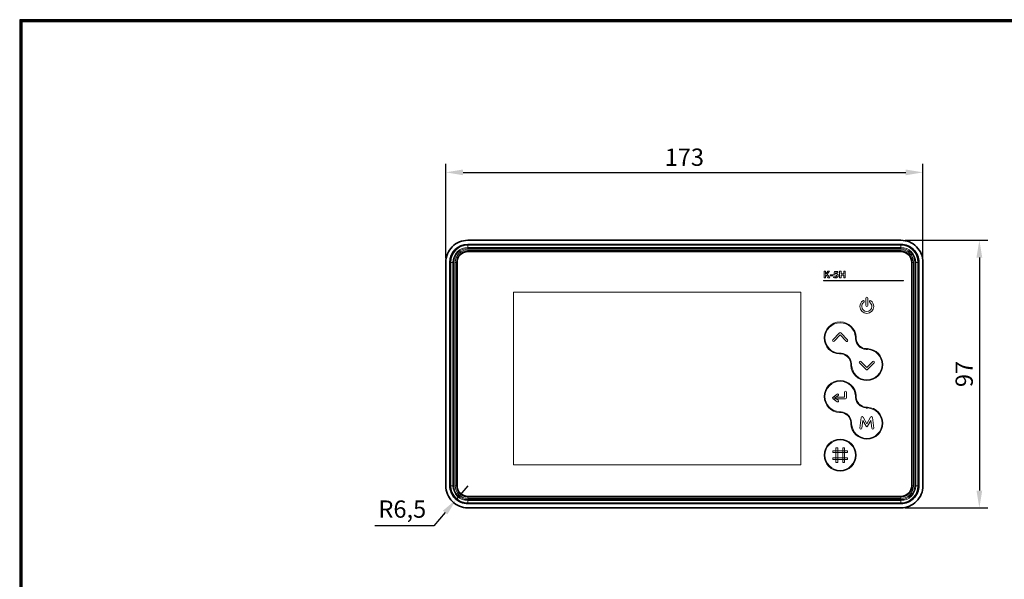
# Model space of a CAD drawing. Extents: x 1460 to 2675, y 366 to 772.
# Drawn here: x 1460 to 1817, y 569 to 772 of the extents above; entities that cross this region are included whole.
import ezdxf

# ---------------------------------------------------------------- set-up
doc = ezdxf.new("R2010")
doc.units = 0
doc.layers.add('Layer 1', color=7, linetype='Continuous')
doc.layers.add('수치', color=1, linetype='Continuous')
doc.dimstyles.get("Standard").update_dxf_attribs({"dimtxt": 0.18, "dimasz": 0.18, "dimexe": 0.18, "dimexo": 0.0625, "dimgap": 0.09, "dimtad": 0, "dimtih": 1, "dimtoh": 1, "dimdec": 4, "dimzin": 0, "dimdsep": 46, "dimtxsty": 'Standard', "dimcen": 0.09, "dimadec": 0, "dimazin": 0, "dimtfac": 1, "dimtdec": 4, "dimtofl": 0, "dimtmove": 0, "dimatfit": 3, "dimfxl": 0, "dimtolj": 1, "dimtzin": 0, "dimarcsym": 0})

# ---------------------------------------------------------------- blocks, each defined once
blk = doc.blocks.new('*D24')
at = {"layer": 'Defpoints', "color": 0}
for p in [(1779.38, 692.09), (1779.38, 595.09), (1807.82, 595.09)]:
    blk.add_point(p, dxfattribs=at)
at = {"layer": '수치', "color": 0, "lineweight": -2}
for p, q in [((1780.94, 692.09), (1810.94, 692.09)), ((1807.82, 685.84), (1807.82, 601.34)), ((1780.94, 595.09), (1810.94, 595.09))]:
    blk.add_line(p, q, dxfattribs=at)
at = {"layer": '수치', "color": 0}
for points in [[(1808.86, 685.84), (1806.77, 685.84), (1807.82, 692.09)], [(1806.77, 601.34), (1808.86, 601.34), (1807.82, 595.09)]]:
    blk.add_solid(points, dxfattribs=at)
at = {"layer": '수치', "color": 0, "insert": (1803.12, 643.59), "char_height": 6.266, "attachment_point": 5, "rotation": 90}
blk.add_mtext('97', dxfattribs=at)
blk = doc.blocks.new('*D25')
at = {"layer": 'Defpoints', "color": 0}
for p in [(1787.38, 716.71), (1614.38, 684.09), (1787.38, 684.09)]:
    blk.add_point(p, dxfattribs=at)
at = {"layer": '수치', "color": 0, "lineweight": -2}
for p, q in [((1614.38, 685.65), (1614.38, 719.83)), ((1787.38, 685.65), (1787.38, 719.83)), ((1620.63, 716.71), (1781.13, 716.71))]:
    blk.add_line(p, q, dxfattribs=at)
at = {"layer": '수치', "color": 0}
for points in [[(1620.63, 717.75), (1620.63, 715.67), (1614.38, 716.71)], [(1781.13, 715.67), (1781.13, 717.75), (1787.38, 716.71)]]:
    blk.add_solid(points, dxfattribs=at)
at = {"layer": '수치', "color": 0, "insert": (1700.88, 721.4), "char_height": 6.266, "attachment_point": 5}
blk.add_mtext('173', dxfattribs=at)
blk = doc.blocks.new('*D26')
at = {"layer": 'Defpoints', "color": 0}
for p in [(1622.38, 603.09), (1618.18, 598.13)]:
    blk.add_point(p, dxfattribs=at)
at = {"layer": '수치', "color": 0, "lineweight": -2}
for p, q in [((1622.38, 603.09), (1618.18, 598.13)), ((1614.14, 593.36), (1610.11, 588.59)), ((1610.11, 588.59), (1588.7, 588.59))]:
    blk.add_line(p, q, dxfattribs=at)
at = {"layer": '수치', "color": 0}
blk.add_solid([(1613.35, 594.03), (1614.94, 592.68), (1618.18, 598.13)], dxfattribs=at)
at = {"layer": '수치', "color": 0, "insert": (1598.62, 593.8), "char_height": 6.266, "attachment_point": 5}
blk.add_mtext('R6,5', dxfattribs=at)

msp = doc.modelspace()

# ---------------------------------------------------------------- linework, layer by layer
for p, q in [((1459.921, 772.075), (1459.921, 366.224)), ((2051.602, 772.075), (1459.921, 772.075)), ((1460.069, 771.927), (1460.069, 366.372)), ((2051.453, 771.927), (1460.069, 771.927)), ((1460.218, 771.778), (1460.218, 366.521)), ((2051.305, 771.778), (1460.218, 771.778)), ((1460.367, 771.629), (1460.367, 366.67)), ((2051.156, 771.629), (1460.367, 771.629)), ((1460.515, 771.481), (1460.515, 366.818)), ((2051.007, 771.481), (1460.515, 771.481)), ((1460.664, 771.332), (1460.664, 366.967)), ((2050.859, 771.332), (1460.664, 771.332))]:
    msp.add_line(p, q)
at = {"color": 7, "lineweight": 13, "ltscale": 0.004524}
for p, q in [((1622.381, 690.407), (1622.381, 690.588)), ((1779.381, 690.407), (1779.381, 690.588)), ((1616.062, 684.088), (1615.881, 684.088)), ((1785.7, 684.088), (1785.881, 684.088)), ((1616.062, 603.088), (1615.881, 603.088)), ((1785.7, 603.088), (1785.881, 603.088)), ((1622.381, 596.769), (1622.381, 596.588)), ((1779.381, 596.769), (1779.381, 596.588))]:
    msp.add_line(p, q, dxfattribs=at)
at = {"color": 7, "lineweight": 13, "ltscale": 0.003644}
for p, q in [((1622.381, 690.407), (1622.381, 690.261)), ((1779.381, 690.407), (1779.381, 690.261)), ((1616.062, 684.088), (1616.208, 684.088)), ((1785.7, 684.088), (1785.554, 684.088)), ((1616.062, 603.088), (1616.208, 603.088)), ((1785.7, 603.088), (1785.554, 603.088)), ((1622.381, 596.769), (1622.381, 596.915)), ((1779.381, 596.769), (1779.381, 596.915))]:
    msp.add_line(p, q, dxfattribs=at)
at = {"color": 7, "lineweight": 13}
for p, q in [((1622.381, 690.407), (1779.381, 690.407)), ((1622.381, 690.261), (1779.381, 690.261)), ((1779.381, 689.488), (1622.381, 689.488)), ((1779.381, 689.134), (1622.381, 689.134)), ((1779.381, 688.678), (1622.381, 688.678)), ((1779.381, 688.178), (1622.381, 688.178)), ((1616.062, 684.088), (1616.062, 603.088)), ((1616.208, 684.088), (1616.208, 603.088)), ((1616.981, 603.088), (1616.981, 684.088)), ((1617.335, 603.088), (1617.335, 684.088)), ((1617.791, 603.088), (1617.791, 684.088)), ((1618.291, 603.088), (1618.291, 684.088)), ((1783.472, 603.088), (1783.472, 684.088)), ((1783.971, 603.088), (1783.971, 684.088)), ((1784.428, 684.088), (1784.428, 603.088)), ((1784.781, 684.088), (1784.781, 603.088)), ((1785.554, 684.088), (1785.554, 603.088)), ((1785.7, 684.088), (1785.7, 603.088)), ((1622.381, 598.997), (1779.381, 598.997)), ((1622.381, 598.498), (1779.381, 598.498)), ((1779.381, 598.041), (1622.381, 598.041)), ((1779.381, 597.688), (1622.381, 597.688)), ((1779.381, 596.915), (1622.381, 596.915)), ((1779.381, 596.769), (1622.381, 596.769))]:
    msp.add_line(p, q, dxfattribs=at)
at = {"color": 7, "lineweight": 13, "ltscale": 0.019328}
for p, q in [((1622.381, 689.488), (1622.381, 690.261)), ((1779.381, 689.488), (1779.381, 690.261)), ((1622.381, 597.688), (1622.381, 596.915)), ((1779.381, 597.688), (1779.381, 596.915))]:
    msp.add_line(p, q, dxfattribs=at)
at = {"color": 7, "lineweight": 13, "ltscale": 0.008839}
for p, q in [((1622.381, 689.488), (1622.381, 689.134)), ((1779.381, 689.488), (1779.381, 689.134)), ((1616.981, 684.088), (1617.335, 684.088)), ((1784.781, 684.088), (1784.428, 684.088)), ((1616.981, 603.088), (1617.335, 603.088)), ((1784.781, 603.088), (1784.428, 603.088)), ((1622.381, 597.688), (1622.381, 598.041)), ((1779.381, 597.688), (1779.381, 598.041))]:
    msp.add_line(p, q, dxfattribs=at)
at = {"color": 7, "lineweight": 13, "ltscale": 0.012483}
for p, q in [((1622.381, 688.178), (1622.381, 688.678)), ((1779.381, 688.178), (1779.381, 688.678)), ((1618.291, 684.088), (1617.791, 684.088)), ((1783.472, 684.088), (1783.971, 684.088)), ((1618.291, 603.088), (1617.791, 603.088)), ((1783.472, 603.088), (1783.971, 603.088)), ((1622.381, 598.997), (1622.381, 598.498)), ((1779.381, 598.997), (1779.381, 598.498))]:
    msp.add_line(p, q, dxfattribs=at)
at = {"color": 7, "lineweight": 13, "ltscale": 0.002261}
for p, q in [((1622.381, 688.178), (1622.381, 688.088)), ((1779.381, 688.178), (1779.381, 688.088)), ((1618.291, 684.088), (1618.381, 684.088)), ((1783.472, 684.088), (1783.381, 684.088)), ((1618.291, 603.088), (1618.381, 603.088)), ((1783.472, 603.088), (1783.381, 603.088)), ((1622.381, 598.997), (1622.381, 599.088)), ((1779.381, 598.997), (1779.381, 599.088))]:
    msp.add_line(p, q, dxfattribs=at)
at = {"color": 7, "lineweight": 35}
for p, q in [((1779.381, 688.088), (1622.381, 688.088)), ((1622.381, 687.988), (1779.381, 687.988)), ((1618.381, 684.088), (1618.381, 603.088)), ((1618.481, 684.088), (1618.481, 603.088)), ((1783.281, 603.088), (1783.281, 684.088)), ((1783.381, 684.088), (1783.381, 603.088)), ((1779.381, 599.188), (1622.381, 599.188)), ((1779.381, 599.088), (1622.381, 599.088))]:
    msp.add_line(p, q, dxfattribs=at)
at = {"color": 7, "lineweight": 13, "ltscale": 0.019329}
for p, q in [((1616.981, 684.088), (1616.208, 684.088)), ((1784.781, 684.088), (1785.554, 684.088)), ((1616.981, 603.088), (1616.208, 603.088)), ((1784.781, 603.088), (1785.554, 603.088))]:
    msp.add_line(p, q, dxfattribs=at)
at = {"color": 3, "lineweight": 35}
msp.add_lwpolyline([(1787.381, 603.088), (1787.381, 684.088, 0.4142136), (1779.381, 692.088), (1622.381, 692.088, 0.4142136), (1614.381, 684.088), (1614.381, 603.088, 0.4142136), (1622.381, 595.088), (1779.381, 595.088, 0.4142136)], format="xyb", close=True, dxfattribs=at)
at = {"color": 7, "lineweight": 35}
msp.add_lwpolyline([(1785.881, 603.088), (1785.881, 684.088, 0.4142136), (1779.381, 690.588), (1622.381, 690.588, 0.4142135), (1615.881, 684.088), (1615.881, 603.088, 0.4142136), (1622.381, 596.588), (1779.381, 596.588, 0.4142136)], format="xyb", close=True, dxfattribs=at)
at = {"color": 7, "lineweight": 13}
for centre, radius, start, end in [((1622.381, 684.088), 6.319, 90, 179.99999), ((1622.381, 684.088), 6.173, 90, 179.99999), ((1622.381, 684.088), 5.4, 90, 179.99999), ((1622.381, 684.088), 5.047, 90.00035, 180.00001), ((1779.381, 684.088), 6.319, 0, 90), ((1779.381, 684.088), 6.173, 0, 90), ((1779.381, 684.088), 5.4, 0, 90), ((1779.381, 684.088), 5.047, 359.9993, 90), ((1622.381, 684.088), 4.59, 90, 179.99999), ((1622.381, 684.088), 4.09, 90, 180.00001), ((1779.381, 684.088), 4.59, 0, 90), ((1779.381, 684.088), 4.09, 0, 90), ((1622.381, 603.088), 6.319, 179.99999, 270), ((1622.381, 603.088), 6.173, 180.00001, 270), ((1622.381, 603.088), 5.4, 180.00001, 270), ((1622.381, 603.088), 5.047, 179.99929, 270), ((1622.381, 603.088), 4.59, 180.00001, 270), ((1622.381, 603.088), 4.09, 180.00001, 270), ((1779.381, 603.088), 5.047, 269.99977, 0), ((1779.381, 603.088), 4.59, 270, 0), ((1779.381, 603.088), 6.173, 270, 0), ((1779.381, 603.088), 6.319, 270, 0), ((1779.381, 603.088), 5.4, 270, 0), ((1779.381, 603.088), 4.09, 270, 0)]:
    msp.add_arc(centre, radius, start, end, dxfattribs=at)
at = {"color": 7, "lineweight": 35}
for centre, radius, start, end in [((1622.381, 684.088), 4, 90, 180.00001), ((1622.381, 684.088), 3.9, 90, 179.99999), ((1779.381, 684.088), 4, 0, 90), ((1779.381, 684.088), 3.9, 0, 90), ((1622.381, 603.088), 4, 180.00001, 270), ((1622.381, 603.088), 3.9, 179.99999, 270), ((1779.381, 603.088), 3.9, 270, 0), ((1779.381, 603.088), 4, 270, 0)]:
    msp.add_arc(centre, radius, start, end, dxfattribs=at)
at = {"layer": 'Layer 1', "lineweight": 0}
for p, q in [((1753.704, 679.574), (1754.666, 679.574)), ((1753.704, 679.209), (1753.704, 679.574)), ((1754.666, 679.209), (1753.704, 679.209)), ((1754.666, 679.574), (1754.666, 679.209)), ((1757.123, 680.868), (1757.677, 680.868)), ((1757.123, 678.458), (1757.123, 680.868)), ((1757.677, 678.458), (1757.123, 678.458)), ((1757.677, 680.868), (1757.677, 679.942)), ((1757.677, 679.942), (1758.625, 679.942)), ((1758.625, 679.463), (1757.677, 679.463)), ((1757.677, 679.463), (1757.677, 678.458)), ((1758.625, 679.942), (1758.625, 680.868)), ((1758.625, 680.868), (1759.179, 680.868)), ((1758.625, 678.458), (1758.625, 679.463)), ((1759.179, 678.458), (1758.625, 678.458)), ((1759.179, 680.868), (1759.179, 678.458)), ((1751.301, 677.36), (1751.301, 677.53)), ((1751.301, 677.53), (1780.264, 677.53)), ((1780.264, 677.36), (1751.301, 677.36)), ((1780.264, 677.53), (1780.264, 677.36)), ((1638.879, 610.671), (1638.879, 673.232)), ((1638.879, 673.232), (1743.148, 673.232)), ((1743.148, 673.232), (1743.148, 610.671)), ((1754.709, 615.082), (1754.709, 615.763)), ((1754.709, 615.763), (1760.02, 615.763)), ((1760.02, 615.082), (1754.709, 615.082)), ((1755.772, 611.516), (1755.772, 616.826)), ((1755.772, 616.826), (1756.453, 616.826)), ((1756.453, 616.826), (1756.453, 611.516)), ((1758.276, 611.516), (1758.276, 616.826)), ((1758.276, 616.826), (1758.957, 616.826)), ((1758.957, 616.826), (1758.957, 611.516)), ((1760.02, 615.763), (1760.02, 615.082)), ((1743.148, 610.671), (1638.879, 610.671)), ((1754.709, 612.577), (1754.709, 613.259)), ((1754.709, 613.259), (1760.02, 613.259)), ((1760.02, 612.577), (1754.709, 612.577)), ((1756.453, 611.516), (1755.772, 611.516)), ((1758.957, 611.516), (1758.276, 611.516)), ((1760.02, 613.259), (1760.02, 612.577))]:
    msp.add_line(p, q, dxfattribs=at)
for points in [[(1618.481, 603.112), (1618.481, 603.112), (1618.481, 680.96), (1618.481, 680.96)], [(1751.54, 678.458), (1751.54, 678.458), (1751.54, 680.868), (1751.54, 680.868)], [(1751.54, 680.868), (1751.54, 680.868), (1752.087, 680.868), (1752.087, 680.868)], [(1752.087, 678.458), (1752.087, 678.458), (1751.54, 678.458), (1751.54, 678.458)], [(1752.087, 680.868), (1752.087, 680.868), (1752.087, 679.806), (1752.087, 679.806)], [(1752.087, 679.806), (1752.161, 679.915), (1752.228, 680.011), (1752.288, 680.094)], [(1752.302, 679.503), (1752.302, 679.503), (1752.087, 679.245), (1752.087, 679.245)], [(1752.087, 679.245), (1752.087, 679.245), (1752.087, 678.458), (1752.087, 678.458)], [(1752.288, 680.094), (1752.288, 680.094), (1752.838, 680.868), (1752.838, 680.868)], [(1752.924, 678.458), (1752.924, 678.458), (1752.302, 679.503), (1752.302, 679.503)], [(1753.525, 680.868), (1753.525, 680.868), (1752.699, 679.846), (1752.699, 679.846)], [(1752.699, 679.846), (1752.699, 679.846), (1753.572, 678.458), (1753.572, 678.458)], [(1752.838, 680.868), (1752.838, 680.868), (1753.525, 680.868), (1753.525, 680.868)], [(1753.572, 678.458), (1753.572, 678.458), (1752.924, 678.458), (1752.924, 678.458)], [(1754.966, 678.554), (1754.966, 678.554), (1755.07, 678.97), (1755.07, 678.97)], [(1755.088, 679.563), (1755.088, 679.563), (1755.242, 680.783), (1755.242, 680.783)], [(1755.242, 680.783), (1755.242, 680.783), (1756.558, 680.783), (1756.558, 680.783)], [(1755.624, 680.332), (1755.624, 680.332), (1755.574, 679.985), (1755.574, 679.985)], [(1756.558, 680.332), (1756.558, 680.332), (1755.624, 680.332), (1755.624, 680.332)], [(1756.558, 680.783), (1756.558, 680.783), (1756.558, 680.332), (1756.558, 680.332)], [(1766.68, 668.449), (1766.68, 668.449), (1766.68, 671.128), (1766.68, 671.128)], [(1767.361, 671.128), (1767.361, 671.128), (1767.361, 668.449), (1767.361, 668.449)], [(1765.56, 670.139), (1765.713, 670.249), (1765.926, 670.213), (1766.036, 670.06)], [(1766.036, 670.06), (1766.145, 669.907), (1766.109, 669.694), (1765.956, 669.585)], [(1767.021, 668.109), (1766.833, 668.109), (1766.68, 668.261), (1766.68, 668.449)], [(1767.361, 668.449), (1767.361, 668.261), (1767.209, 668.109), (1767.021, 668.109)], [(1768.085, 669.585), (1767.932, 669.694), (1767.896, 669.907), (1768.006, 670.06)], [(1768.006, 670.06), (1768.115, 670.213), (1768.328, 670.249), (1768.481, 670.139)], [(1757.366, 662.454), (1754.173, 662.454), (1751.574, 659.854), (1751.574, 656.66)], [(1751.846, 656.659), (1751.847, 659.704), (1754.323, 662.181), (1757.366, 662.181)], [(1763.146, 656.904), (1763.016, 660.018), (1760.482, 662.454), (1757.366, 662.454)], [(1757.366, 662.181), (1760.325, 662.181), (1762.741, 659.867), (1762.873, 656.909)], [(1754.706, 655.981), (1754.706, 655.981), (1757.12, 658.495), (1757.12, 658.495)], [(1757.365, 657.767), (1757.365, 657.767), (1755.197, 655.509), (1755.197, 655.509)], [(1757.12, 658.495), (1757.248, 658.628), (1757.483, 658.628), (1757.611, 658.495)], [(1759.534, 655.509), (1759.534, 655.509), (1757.365, 657.767), (1757.365, 657.767)], [(1757.611, 658.495), (1757.611, 658.495), (1760.025, 655.981), (1760.025, 655.981)], [(1763.145, 656.892), (1763.145, 656.892), (1763.146, 656.904), (1763.146, 656.904)], [(1751.574, 656.66), (1751.574, 653.548), (1754.005, 651.015), (1757.114, 650.88)], [(1757.112, 651.153), (1754.158, 651.288), (1751.846, 653.704), (1751.846, 656.659)], [(1754.716, 655.499), (1754.58, 655.63), (1754.576, 655.845), (1754.706, 655.981)], [(1755.197, 655.509), (1755.067, 655.373), (1754.852, 655.369), (1754.716, 655.499)], [(1759.779, 655.404), (1759.69, 655.404), (1759.6, 655.439), (1759.534, 655.509)], [(1760.015, 655.499), (1759.949, 655.436), (1759.864, 655.404), (1759.779, 655.404)], [(1760.025, 655.981), (1760.155, 655.845), (1760.151, 655.63), (1760.015, 655.499)], [(1762.873, 656.409), (1762.873, 656.409), (1762.876, 656.372), (1762.876, 656.372)], [(1762.876, 656.372), (1763.018, 654.319), (1764.673, 652.661), (1766.724, 652.515)], [(1763.147, 656.391), (1763.147, 656.391), (1763.145, 656.428), (1763.145, 656.428)], [(1766.743, 652.787), (1764.826, 652.923), (1763.281, 654.472), (1763.147, 656.391)], [(1757.644, 650.878), (1758.579, 650.811), (1759.456, 650.412), (1760.115, 649.754)], [(1760.307, 649.947), (1759.603, 650.651), (1758.664, 651.078), (1757.664, 651.15)], [(1760.115, 649.754), (1760.775, 649.094), (1761.174, 648.214), (1761.239, 647.277)], [(1761.511, 647.296), (1761.441, 648.299), (1761.014, 649.241), (1760.307, 649.947)], [(1764.361, 647.686), (1764.231, 647.822), (1764.235, 648.038), (1764.371, 648.168)], [(1766.775, 645.172), (1766.775, 645.172), (1764.361, 647.686), (1764.361, 647.686)], [(1764.371, 648.168), (1764.507, 648.298), (1764.722, 648.294), (1764.852, 648.158)], [(1764.852, 648.158), (1764.852, 648.158), (1767.021, 645.9), (1767.021, 645.9)], [(1767.021, 645.9), (1767.021, 645.9), (1769.189, 648.158), (1769.189, 648.158)], [(1769.68, 647.686), (1769.68, 647.686), (1767.266, 645.172), (1767.266, 645.172)], [(1769.189, 648.158), (1769.319, 648.294), (1769.534, 648.298), (1769.67, 648.168)], [(1769.67, 648.168), (1769.806, 648.038), (1769.81, 647.822), (1769.68, 647.686)], [(1767.021, 645.068), (1766.928, 645.068), (1766.839, 645.106), (1766.775, 645.172)], [(1767.266, 645.172), (1767.202, 645.106), (1767.113, 645.068), (1767.021, 645.068)], [(1757.366, 641.213), (1754.173, 641.213), (1751.574, 638.614), (1751.574, 635.419)], [(1751.846, 635.419), (1751.847, 638.464), (1754.323, 640.94), (1757.366, 640.94)], [(1763.146, 635.663), (1763.016, 638.777), (1760.482, 641.213), (1757.366, 641.213)], [(1757.366, 640.94), (1760.325, 640.94), (1762.741, 638.626), (1762.873, 635.668)], [(1751.574, 635.419), (1751.574, 632.307), (1754.005, 629.774), (1757.114, 629.639)], [(1757.111, 629.912), (1754.158, 630.048), (1751.846, 632.464), (1751.846, 635.419)], [(1754.767, 635.179), (1754.767, 635.179), (1756.215, 636.289), (1756.215, 636.289)], [(1756.629, 635.749), (1756.629, 635.749), (1755.534, 634.909), (1755.534, 634.909)], [(1756.215, 636.289), (1756.364, 636.403), (1756.578, 636.376), (1756.692, 636.226)], [(1756.692, 636.226), (1756.807, 636.077), (1756.779, 635.863), (1756.629, 635.749)], [(1758.978, 635.249), (1758.978, 635.249), (1758.978, 637.01), (1758.978, 637.01)], [(1759.659, 637.01), (1759.659, 637.01), (1759.659, 634.909), (1759.659, 634.909)], [(1763.145, 635.652), (1763.145, 635.652), (1763.146, 635.663), (1763.146, 635.663)], [(1756.215, 633.528), (1756.215, 633.528), (1754.767, 634.639), (1754.767, 634.639)], [(1754.974, 635.249), (1754.974, 635.249), (1758.978, 635.249), (1758.978, 635.249)], [(1759.318, 634.568), (1759.318, 634.568), (1754.974, 634.568), (1754.974, 634.568)], [(1755.534, 634.909), (1755.534, 634.909), (1756.629, 634.069), (1756.629, 634.069)], [(1756.422, 633.458), (1756.349, 633.458), (1756.276, 633.481), (1756.215, 633.528)], [(1756.692, 633.591), (1756.625, 633.504), (1756.524, 633.458), (1756.422, 633.458)], [(1756.629, 634.069), (1756.778, 633.954), (1756.806, 633.741), (1756.692, 633.591)], [(1759.659, 634.909), (1759.659, 634.721), (1759.507, 634.568), (1759.318, 634.568)], [(1762.873, 635.168), (1762.873, 635.168), (1762.876, 635.132), (1762.876, 635.132)], [(1762.876, 635.132), (1763.018, 633.079), (1764.673, 631.421), (1766.724, 631.275)], [(1763.147, 635.151), (1763.147, 635.151), (1763.145, 635.188), (1763.145, 635.188)], [(1766.743, 631.546), (1764.826, 631.683), (1763.281, 633.232), (1763.147, 635.151)], [(1757.644, 629.638), (1758.579, 629.571), (1759.456, 629.171), (1760.115, 628.513)], [(1760.307, 628.706), (1759.603, 629.41), (1758.664, 629.838), (1757.664, 629.91)], [(1760.115, 628.513), (1760.775, 627.853), (1761.174, 626.973), (1761.239, 626.036)], [(1761.511, 626.055), (1761.441, 627.058), (1761.014, 627.999), (1760.307, 628.706)], [(1764.495, 624.008), (1764.495, 624.008), (1765.003, 627.842), (1765.003, 627.842)], [(1765.003, 627.842), (1765.022, 627.987), (1765.132, 628.104), (1765.276, 628.132)], [(1765.544, 626.742), (1765.544, 626.742), (1765.17, 623.919), (1765.17, 623.919)], [(1765.276, 628.132), (1765.42, 628.16), (1765.565, 628.092), (1765.637, 627.964)], [(1766.724, 624.649), (1766.724, 624.649), (1765.544, 626.742), (1765.544, 626.742)], [(1765.637, 627.964), (1765.637, 627.964), (1767.021, 625.509), (1767.021, 625.509)], [(1767.318, 624.649), (1767.197, 624.435), (1766.845, 624.435), (1766.724, 624.649)], [(1767.021, 625.509), (1767.021, 625.509), (1768.405, 627.964), (1768.405, 627.964)], [(1768.498, 626.742), (1768.498, 626.742), (1767.318, 624.649), (1767.318, 624.649)], [(1768.405, 627.964), (1768.477, 628.092), (1768.621, 628.16), (1768.766, 628.132)], [(1768.872, 623.919), (1768.872, 623.919), (1768.498, 626.742), (1768.498, 626.742)], [(1768.766, 628.132), (1768.91, 628.104), (1769.02, 627.987), (1769.039, 627.842)], [(1769.039, 627.842), (1769.039, 627.842), (1769.547, 624.008), (1769.547, 624.008)], [(1764.788, 623.626), (1764.602, 623.651), (1764.47, 623.822), (1764.495, 624.008)], [(1765.17, 623.919), (1765.146, 623.732), (1764.974, 623.602), (1764.788, 623.626)], [(1769.209, 623.623), (1769.041, 623.623), (1768.894, 623.748), (1768.872, 623.919)], [(1769.254, 623.626), (1769.239, 623.624), (1769.224, 623.623), (1769.209, 623.623)], [(1769.547, 624.008), (1769.572, 623.822), (1769.44, 623.651), (1769.254, 623.626)]]:
    msp.add_open_spline(points, degree=3, dxfattribs=at)
for points, knots in [([(1756.38, 678.657), (1756.194, 678.498), (1755.948, 678.419), (1755.638, 678.419), (1755.379, 678.419), (1755.155, 678.464), (1754.966, 678.554)], [7, 7, 7, 7, 8, 8, 8, 9, 9, 9, 9]), ([(1755.07, 678.97), (1755.238, 678.888), (1755.419, 678.848), (1755.614, 678.848), (1755.748, 678.848), (1755.861, 678.879), (1755.953, 678.942)], [10, 10, 10, 10, 11, 11, 11, 12, 12, 12, 12]), ([(1755.953, 678.942), (1756.044, 679.004), (1756.089, 679.09), (1756.089, 679.198), (1756.089, 679.456), (1755.865, 679.585), (1755.417, 679.585), (1755.328, 679.585), (1755.218, 679.577), (1755.088, 679.563)], [12, 12, 12, 12, 13, 13, 13, 14, 14, 14, 15, 15, 15, 15]), ([(1755.574, 679.985), (1755.644, 679.99), (1755.698, 679.992), (1755.735, 679.992), (1756.013, 679.992), (1756.236, 679.928), (1756.405, 679.8)], [3, 3, 3, 3, 4, 4, 4, 5, 5, 5, 5]), ([(1756.405, 679.8), (1756.573, 679.672), (1756.658, 679.483), (1756.658, 679.234), (1756.658, 679.008), (1756.565, 678.815), (1756.38, 678.657)], [5, 5, 5, 5, 6, 6, 6, 7, 7, 7, 7]), ([(1766.68, 671.128), (1766.68, 671.316), (1766.833, 671.468), (1767.021, 671.468), (1767.209, 671.468), (1767.361, 671.316), (1767.361, 671.128)], [2, 2, 2, 2, 3, 3, 3, 4, 4, 4, 4]), ([(1767.021, 665.595), (1765.635, 665.595), (1764.507, 666.722), (1764.507, 668.108), (1764.507, 668.909), (1764.901, 669.668), (1765.56, 670.139)], [0, 0, 0, 0, 1, 1, 1, 2, 2, 2, 2]), ([(1765.956, 669.585), (1765.468, 669.236), (1765.188, 668.698), (1765.188, 668.108), (1765.188, 667.098), (1766.01, 666.276), (1767.021, 666.276), (1768.03, 666.276), (1768.852, 667.098), (1768.852, 668.108), (1768.852, 668.698), (1768.572, 669.236), (1768.085, 669.585)], [4, 4, 4, 4, 5, 5, 5, 6, 6, 6, 7, 7, 7, 8, 8, 8, 8]), ([(1768.481, 670.139), (1769.14, 669.668), (1769.533, 668.909), (1769.533, 668.108), (1769.533, 666.722), (1768.406, 665.595), (1767.021, 665.595)], [10, 10, 10, 10, 11, 11, 11, 12, 12, 12, 12]), ([(1762.873, 656.909), (1762.867, 656.827), (1762.862, 656.744), (1762.862, 656.66), (1762.862, 656.575), (1762.867, 656.493), (1762.873, 656.409)], [1, 1, 1, 1, 2, 2, 2, 3, 3, 3, 3]), ([(1763.145, 656.428), (1763.139, 656.505), (1763.134, 656.582), (1763.134, 656.66), (1763.134, 656.738), (1763.139, 656.815), (1763.145, 656.892)], [15, 15, 15, 15, 16, 16, 16, 17, 17, 17, 17]), ([(1757.664, 651.15), (1757.564, 651.157), (1757.464, 651.161), (1757.364, 651.161), (1757.28, 651.161), (1757.196, 651.158), (1757.112, 651.153)], [14, 14, 14, 14, 15, 15, 15, 16, 16, 16, 16]), ([(1757.114, 650.88), (1757.197, 650.886), (1757.281, 650.888), (1757.364, 650.888), (1757.458, 650.888), (1757.551, 650.885), (1757.644, 650.878)], [2, 2, 2, 2, 3, 3, 3, 4, 4, 4, 4]), ([(1761.241, 646.761), (1761.371, 643.647), (1763.905, 641.213), (1767.021, 641.213), (1770.214, 641.213), (1772.813, 643.811), (1772.813, 647.005), (1772.813, 650.127), (1770.367, 652.666), (1767.265, 652.785)], [8, 8, 8, 8, 9, 9, 9, 10, 10, 10, 11, 11, 11, 11]), ([(1767.268, 652.512), (1770.226, 652.392), (1772.54, 649.976), (1772.54, 647.005), (1772.54, 643.961), (1770.064, 641.485), (1767.021, 641.485), (1764.062, 641.485), (1761.645, 643.8), (1761.513, 646.758)], [7, 7, 7, 7, 8, 8, 8, 9, 9, 9, 10, 10, 10, 10]), ([(1766.724, 652.515), (1766.845, 652.507), (1766.932, 652.501), (1767.02, 652.501), (1767.103, 652.501), (1767.185, 652.506), (1767.268, 652.512)], [5, 5, 5, 5, 6, 6, 6, 7, 7, 7, 7]), ([(1767.265, 652.785), (1767.183, 652.779), (1767.102, 652.774), (1767.02, 652.774), (1766.937, 652.774), (1766.856, 652.779), (1766.743, 652.787)], [11, 11, 11, 11, 12, 12, 12, 13, 13, 13, 13]), ([(1761.239, 647.277), (1761.245, 647.186), (1761.249, 647.095), (1761.249, 647.005), (1761.249, 646.924), (1761.246, 646.842), (1761.241, 646.761)], [6, 6, 6, 6, 7, 7, 7, 8, 8, 8, 8]), ([(1761.513, 646.758), (1761.519, 646.84), (1761.521, 646.923), (1761.521, 647.005), (1761.521, 647.101), (1761.517, 647.199), (1761.511, 647.296)], [10, 10, 10, 10, 11, 11, 11, 12, 12, 12, 12]), ([(1758.978, 637.01), (1758.978, 637.198), (1759.13, 637.351), (1759.318, 637.351), (1759.507, 637.351), (1759.659, 637.198), (1759.659, 637.01)], [5, 5, 5, 5, 6, 6, 6, 7, 7, 7, 7]), ([(1762.873, 635.668), (1762.867, 635.585), (1762.862, 635.503), (1762.862, 635.419), (1762.862, 635.335), (1762.867, 635.252), (1762.873, 635.168)], [1, 1, 1, 1, 2, 2, 2, 3, 3, 3, 3]), ([(1763.145, 635.188), (1763.139, 635.264), (1763.134, 635.341), (1763.134, 635.419), (1763.134, 635.498), (1763.139, 635.574), (1763.145, 635.652)], [15, 15, 15, 15, 16, 16, 16, 17, 17, 17, 17]), ([(1754.974, 634.568), (1754.786, 634.568), (1754.633, 634.721), (1754.633, 634.909), (1754.633, 635.097), (1754.786, 635.249), (1754.974, 635.249)], [1, 1, 1, 1, 2, 2, 2, 3, 3, 3, 3]), ([(1754.767, 634.639), (1754.683, 634.703), (1754.633, 634.803), (1754.633, 634.909), (1754.633, 635.015), (1754.683, 635.115), (1754.767, 635.179)], [2, 2, 2, 2, 3, 3, 3, 4, 4, 4, 4]), ([(1757.664, 629.91), (1757.566, 629.917), (1757.467, 629.92), (1757.368, 629.92), (1757.283, 629.92), (1757.197, 629.918), (1757.111, 629.912)], [14, 14, 14, 14, 15, 15, 15, 16, 16, 16, 16]), ([(1757.114, 629.639), (1757.199, 629.645), (1757.284, 629.648), (1757.368, 629.648), (1757.461, 629.648), (1757.553, 629.644), (1757.644, 629.638)], [2, 2, 2, 2, 3, 3, 3, 4, 4, 4, 4]), ([(1761.241, 625.52), (1761.371, 622.407), (1763.905, 619.972), (1767.021, 619.972), (1770.214, 619.972), (1772.813, 622.571), (1772.813, 625.764), (1772.813, 628.886), (1770.367, 631.426), (1767.265, 631.544)], [8, 8, 8, 8, 9, 9, 9, 10, 10, 10, 11, 11, 11, 11]), ([(1767.269, 631.271), (1770.226, 631.151), (1772.54, 628.735), (1772.54, 625.764), (1772.54, 622.721), (1770.064, 620.245), (1767.021, 620.245), (1764.062, 620.245), (1761.645, 622.56), (1761.513, 625.518)], [7, 7, 7, 7, 8, 8, 8, 9, 9, 9, 10, 10, 10, 10]), ([(1766.724, 631.275), (1766.845, 631.266), (1766.932, 631.261), (1767.02, 631.261), (1767.104, 631.261), (1767.186, 631.266), (1767.269, 631.271)], [5, 5, 5, 5, 6, 6, 6, 7, 7, 7, 7]), ([(1767.265, 631.544), (1767.183, 631.538), (1767.102, 631.533), (1767.02, 631.533), (1766.937, 631.533), (1766.856, 631.538), (1766.743, 631.546)], [11, 11, 11, 11, 12, 12, 12, 13, 13, 13, 13]), ([(1761.239, 626.036), (1761.245, 625.945), (1761.249, 625.855), (1761.249, 625.764), (1761.249, 625.683), (1761.246, 625.601), (1761.241, 625.52)], [6, 6, 6, 6, 7, 7, 7, 8, 8, 8, 8]), ([(1761.513, 625.518), (1761.519, 625.6), (1761.521, 625.682), (1761.521, 625.764), (1761.521, 625.861), (1761.517, 625.958), (1761.511, 626.055)], [10, 10, 10, 10, 11, 11, 11, 12, 12, 12, 12]), ([(1757.36, 619.956), (1754.169, 619.956), (1751.574, 617.36), (1751.574, 614.17), (1751.574, 610.979), (1754.169, 608.383), (1757.36, 608.383), (1760.551, 608.383), (1763.146, 610.979), (1763.146, 614.17), (1763.146, 617.36), (1760.551, 619.956), (1757.36, 619.956), (1757.36, 619.956), (1757.36, 619.956), (1757.36, 619.956)], [0, 0, 0, 0, 1, 1, 1, 2, 2, 2, 3, 3, 3, 4, 4, 4, 5, 5, 5, 5]), ([(1757.36, 619.683), (1760.4, 619.683), (1762.874, 617.21), (1762.874, 614.17), (1762.874, 611.129), (1760.4, 608.656), (1757.36, 608.656), (1754.32, 608.656), (1751.846, 611.129), (1751.846, 614.17), (1751.846, 617.21), (1754.32, 619.683), (1757.36, 619.683)], [0, 0, 0, 0, 1, 1, 1, 2, 2, 2, 3, 3, 3, 4, 4, 4, 4])]:
    msp.add_open_spline(points, degree=3, knots=knots, dxfattribs=at)

# ---------------------------------------------------------------- dimensions: what is measured, and where the dimension line sits
at = {"layer": '수치'}
dim = msp.add_linear_dim(base=(1787.381, 716.708), p1=(1614.381, 684.088), p2=(1787.381, 684.088), dimstyle='Standard', override={"dimscale": 2.5, "dimtxt": 2.5065, "dimasz": 2.5, "dimexe": 1.25, "dimexo": 0.625, "dimgap": 0.625, "dimtad": 1, "dimtih": 0, "dimdec": 2, "dimzin": 8, "dimdsep": 44, "dimcen": 2.5, "dimtdec": 2, "dimtofl": 1, "dimatfit": 0, "dimfxl": 1.25, "dimtolj": 0, "dimtzin": 8}, dxfattribs=at)
dim.commit()
dim.dimension.update_dxf_attribs({"geometry": '*D25', "text_midpoint": (1700.881, 721.404)})
dim = msp.add_linear_dim(base=(1807.816, 595.088), p1=(1779.381, 692.088), p2=(1779.381, 595.088), angle=90, dimstyle='Standard', override={"dimscale": 2.5, "dimtxt": 2.5065, "dimasz": 2.5, "dimexe": 1.25, "dimexo": 0.625, "dimgap": 0.625, "dimtad": 1, "dimtih": 0, "dimdec": 2, "dimzin": 8, "dimdsep": 44, "dimcen": 2.5, "dimtdec": 2, "dimtofl": 1, "dimatfit": 0, "dimfxl": 1.25, "dimtolj": 0, "dimtzin": 8}, dxfattribs=at)
dim.commit()
dim.dimension.update_dxf_attribs({"geometry": '*D24', "text_midpoint": (1803.12, 643.588)})
dim = msp.add_radius_dim(center=(1622.381, 603.088), mpoint=(1618.182, 598.126), dimstyle='Standard', override={"dimscale": 2.5, "dimtxt": 2.5065, "dimasz": 2.5, "dimexe": 1.25, "dimexo": 0.625, "dimgap": 0.625, "dimtad": 1, "dimtih": 0, "dimdec": 2, "dimzin": 8, "dimdsep": 44, "dimcen": 2.5, "dimtdec": 2, "dimtofl": 1, "dimatfit": 0, "dimfxl": 1.25, "dimtolj": 0, "dimtzin": 8}, dxfattribs=at)
dim.commit()
dim.dimension.update_dxf_attribs({"geometry": '*D26', "text_midpoint": (1598.622, 593.803)})

doc.saveas('drawing.dxf')
